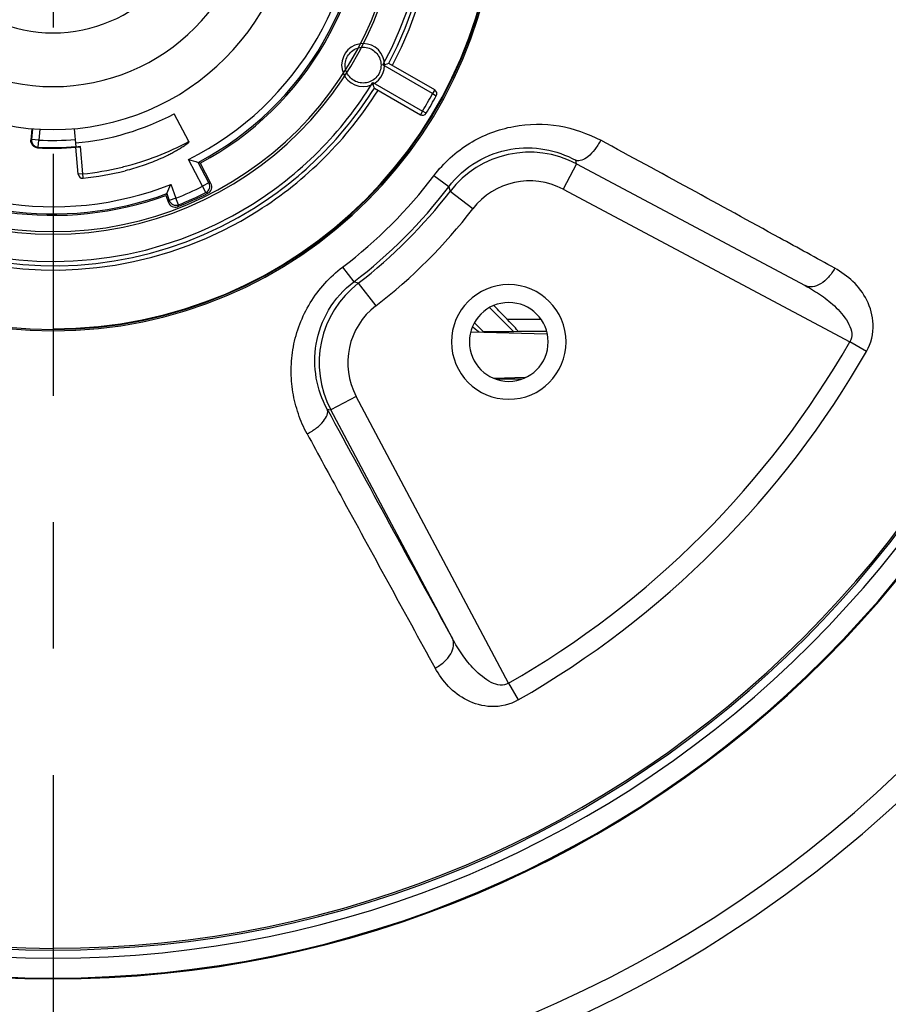
# Model space of a CAD drawing. Units: inches. Extents: x 0.5 to 16.1, y 0.5 to 11.2.
# Drawn here: x 5.5 to 6.2, y 8.8 to 9.6 of the extents above; entities that cross this region are included whole.
import ezdxf

# ---------------------------------------------------------------- set-up
doc = ezdxf.new("R2010")
doc.units = ezdxf.units.IN
doc.header["$MEASUREMENT"] = 0
doc.linetypes.add('AI-Linetype-2', pattern=[0.306222, 0.191389, -0.038278, 0.038278, -0.038278])
doc.layers.add('Layer 1', color=7, linetype='Continuous')

# ---------------------------------------------------------------- blocks, each defined once
blk = doc.blocks.new('block 5')
at = {"layer": 'Layer 1', "color": 7, "lineweight": 25, "true_color": 0xffffff}
for points in [[(5.84454, 9.49058), (5.84565, 9.48704)], [(5.773, 9.41437), (5.76946, 9.41548)]]:
    blk.add_lwpolyline(points, dxfattribs=at)
for points, knots in [([(4.56215, 9.72862), (4.56215, 10.26391), (4.99611, 10.69787), (5.5314, 10.69787), (6.06671, 10.69787), (6.50065, 10.26391), (6.50065, 9.72862), (6.50065, 9.19333), (6.06671, 8.75937), (5.5314, 8.75937), (4.99611, 8.75937), (4.56215, 9.19333), (4.56215, 9.72862)], [0, 0, 0, 0, 1, 1, 1, 2, 2, 2, 3, 3, 3, 4, 4, 4, 4]), ([(4.66673, 9.72862), (4.66673, 10.20616), (5.05386, 10.59329), (5.5314, 10.59329), (6.00894, 10.59329), (6.39607, 10.20616), (6.39607, 9.72862), (6.39607, 9.25108), (6.00894, 8.86395), (5.5314, 8.86395), (5.05386, 8.86395), (4.66673, 9.25108), (4.66673, 9.72862)], [0, 0, 0, 0, 1, 1, 1, 2, 2, 2, 3, 3, 3, 4, 4, 4, 4]), ([(4.66742, 9.72862), (4.66742, 10.20579), (5.05424, 10.59259), (5.53139, 10.59259), (6.00856, 10.59259), (6.39538, 10.20579), (6.39538, 9.72862), (6.39538, 9.25145), (6.00856, 8.86465), (5.53139, 8.86465), (5.05424, 8.86465), (4.66742, 9.25145), (4.66742, 9.72862)], [0, 0, 0, 0, 1, 1, 1, 2, 2, 2, 3, 3, 3, 4, 4, 4, 4]), ([(4.68308, 9.72862), (4.68308, 10.19713), (5.06288, 10.57694), (5.5314, 10.57694), (5.99991, 10.57694), (6.37971, 10.19713), (6.37971, 9.72862), (6.37971, 9.26011), (5.99991, 8.8803), (5.5314, 8.8803), (5.06288, 8.8803), (4.68308, 9.26011), (4.68308, 9.72862)], [0, 0, 0, 0, 1, 1, 1, 2, 2, 2, 3, 3, 3, 4, 4, 4, 4]), ([(4.68959, 9.72862), (4.68959, 10.19353), (5.06648, 10.57042), (5.53139, 10.57042), (5.99633, 10.57042), (6.37319, 10.19353), (6.37319, 9.72862), (6.37319, 9.26371), (5.99633, 8.88682), (5.53139, 8.88682), (5.06648, 8.88682), (4.68959, 9.26371), (4.68959, 9.72862)], [0, 0, 0, 0, 1, 1, 1, 2, 2, 2, 3, 3, 3, 4, 4, 4, 4]), ([(5.53139, 10.56906), (5.06724, 10.56906), (4.69095, 10.19277), (4.69095, 9.7286), (4.69097, 9.26445), (5.06724, 8.88818), (5.53139, 8.88816)], [0, 0, 0, 0, 1, 1, 1, 2, 2, 2, 2]), ([(5.53141, 8.88817), (5.99558, 8.88817), (6.37185, 9.26446), (6.37185, 9.72863), (6.37185, 10.19279), (5.99556, 10.56907), (5.53141, 10.56907)], [0, 0, 0, 0, 1, 1, 1, 2, 2, 2, 2]), ([(5.83287, 9.49944), (5.84058, 9.5096), (5.85029, 9.51838), (5.86125, 9.52507), (5.87191, 9.53159), (5.88375, 9.53611), (5.89601, 9.53842), (5.90784, 9.54062), (5.92005, 9.54078), (5.9319, 9.53881), (5.94342, 9.53685), (5.95458, 9.53288), (5.96487, 9.52747)], [0, 0, 0, 0, 1, 1, 1, 2, 2, 2, 3, 3, 3, 4, 4, 4, 4]), ([(5.96487, 9.52747), (5.96351, 9.52488), (5.96186, 9.52237), (5.96012, 9.52009), (5.95855, 9.51805), (5.95689, 9.51622), (5.95469, 9.51449), (5.95187, 9.51227), (5.94815, 9.51021), (5.94516, 9.51165)], [0, 0, 0, 0, 1, 1, 1, 2, 2, 2, 3, 3, 3, 3]), ([(6.15016, 9.42629), (6.13558, 9.43427), (6.12099, 9.44229), (6.10641, 9.45029), (6.05929, 9.47615), (6.01215, 9.50194), (5.96487, 9.52746)], [0, 0, 0, 0, 1, 1, 1, 2, 2, 2, 2]), ([(5.84454, 9.49058), (5.85057, 9.49851), (5.85824, 9.50536), (5.86685, 9.51048), (5.87512, 9.5154), (5.88427, 9.51875), (5.89374, 9.52036), (5.90264, 9.52186), (5.91181, 9.52184), (5.92074, 9.52025), (5.92927, 9.51873), (5.93758, 9.51581), (5.94515, 9.51166)], [0, 0, 0, 0, 1, 1, 1, 2, 2, 2, 3, 3, 3, 4, 4, 4, 4]), ([(5.73256, 9.29515), (5.72955, 9.30011), (5.72735, 9.30553), (5.72554, 9.31105), (5.72369, 9.31664), (5.72223, 9.32234), (5.72126, 9.32814), (5.72028, 9.334), (5.7198, 9.33996), (5.71985, 9.34591), (5.71991, 9.35197), (5.7205, 9.35804), (5.72161, 9.36401), (5.72392, 9.37624), (5.72842, 9.38811), (5.73496, 9.39876), (5.74165, 9.40973), (5.75047, 9.41941), (5.76059, 9.42715)], [0, 0, 0, 0, 1, 1, 1, 2, 2, 2, 3, 3, 3, 4, 4, 4, 5, 5, 5, 6, 6, 6, 6]), ([(6.15017, 9.42628), (6.14881, 9.42369), (6.14712, 9.42122), (6.14513, 9.41904), (6.14332, 9.41705), (6.14124, 9.41526), (6.13892, 9.41388), (6.13692, 9.41271), (6.13474, 9.41182), (6.13246, 9.41158), (6.13051, 9.41137), (6.12847, 9.41164), (6.12674, 9.4125)], [0, 0, 0, 0, 1, 1, 1, 2, 2, 2, 3, 3, 3, 4, 4, 4, 4]), ([(6.17533, 9.36048), (6.17913, 9.36679), (6.18084, 9.37446), (6.18057, 9.38193), (6.18032, 9.38859), (6.17849, 9.39509), (6.17553, 9.40097), (6.17275, 9.40646), (6.16903, 9.41146), (6.16461, 9.41568), (6.16029, 9.41983), (6.15529, 9.42324), (6.15015, 9.42629)], [0, 0, 0, 0, 1, 1, 1, 2, 2, 2, 3, 3, 3, 4, 4, 4, 4]), ([(5.74835, 9.31486), (5.74422, 9.32243), (5.74128, 9.33074), (5.73978, 9.33927), (5.73819, 9.3482), (5.73815, 9.35737), (5.73967, 9.36628), (5.74128, 9.37574), (5.74461, 9.38489), (5.74952, 9.39316), (5.75467, 9.4018), (5.76152, 9.40945), (5.76945, 9.4155)], [0, 0, 0, 0, 1, 1, 1, 2, 2, 2, 3, 3, 3, 4, 4, 4, 4]), ([(5.84677, 9.36791), (5.84677, 9.39294), (5.86707, 9.41326), (5.89212, 9.41326), (5.91717, 9.41326), (5.93747, 9.39294), (5.93747, 9.36791), (5.93747, 9.34286), (5.91717, 9.32256), (5.89212, 9.32256), (5.86707, 9.32256), (5.84677, 9.34286), (5.84677, 9.36791)], [0, 0, 0, 0, 1, 1, 1, 2, 2, 2, 3, 3, 3, 4, 4, 4, 4]), ([(6.12675, 9.41251), (6.13119, 9.4101), (6.13559, 9.40736), (6.13964, 9.40457), (6.1437, 9.40175), (6.1474, 9.39887), (6.15133, 9.39496), (6.15885, 9.3875), (6.16712, 9.37629), (6.16206, 9.36806)], [0, 0, 0, 0, 1, 1, 1, 2, 2, 2, 3, 3, 3, 3]), ([(5.86094, 9.36791), (5.86094, 9.38512), (5.8749, 9.39909), (5.89212, 9.39909), (5.90933, 9.39909), (5.9233, 9.38512), (5.9233, 9.36791), (5.9233, 9.35069), (5.90933, 9.33673), (5.89212, 9.33673), (5.8749, 9.33673), (5.86094, 9.35069), (5.86094, 9.36791)], [0, 0, 0, 0, 1, 1, 1, 2, 2, 2, 3, 3, 3, 4, 4, 4, 4]), ([(5.73256, 9.29516), (5.73515, 9.29652), (5.73766, 9.29816), (5.73994, 9.29991), (5.74197, 9.30147), (5.74381, 9.30312), (5.74553, 9.30534), (5.74775, 9.30816), (5.74981, 9.31188), (5.74835, 9.31486)], [0, 0, 0, 0, 1, 1, 1, 2, 2, 2, 3, 3, 3, 3]), ([(5.73256, 9.29515), (5.74134, 9.27888), (5.75018, 9.26263), (5.75905, 9.24639), (5.78389, 9.20085), (5.80882, 9.15536), (5.83374, 9.10986)], [0, 0, 0, 0, 1, 1, 1, 2, 2, 2, 2]), ([(5.83374, 9.10986), (5.83633, 9.11121), (5.8388, 9.1129), (5.84098, 9.1149), (5.84298, 9.1167), (5.84475, 9.11878), (5.84615, 9.12111), (5.84732, 9.1231), (5.8482, 9.12526), (5.84843, 9.12756), (5.84863, 9.12952), (5.84839, 9.13155), (5.8475, 9.13326)], [0, 0, 0, 0, 1, 1, 1, 2, 2, 2, 3, 3, 3, 4, 4, 4, 4]), ([(5.89197, 9.09796), (5.88374, 9.0929), (5.87251, 9.10116), (5.86505, 9.10869), (5.86114, 9.1126), (5.85826, 9.11632), (5.85546, 9.12037), (5.85264, 9.12445), (5.84991, 9.12883), (5.8475, 9.13327)], [0, 0, 0, 0, 1, 1, 1, 2, 2, 2, 3, 3, 3, 3]), ([(5.89955, 9.08469), (5.89322, 9.08091), (5.88554, 9.07918), (5.8781, 9.07945), (5.87144, 9.07969), (5.86494, 9.08152), (5.85906, 9.08451), (5.85356, 9.08726), (5.84857, 9.091), (5.84435, 9.09541), (5.84022, 9.09975), (5.83678, 9.10472), (5.83374, 9.10987)], [0, 0, 0, 0, 1, 1, 1, 2, 2, 2, 3, 3, 3, 4, 4, 4, 4])]:
    blk.add_open_spline(points, degree=3, knots=knots, dxfattribs=at)
for points in [[(5.69011, 8.59563), (6.19595, 8.66648), (6.59354, 9.06408), (6.6644, 9.56992)], [(5.9458, 9.50872), (5.91159, 9.5269), (5.86925, 9.51773), (5.84564, 9.48702)], [(5.76058, 9.42715), (5.78783, 9.44786), (5.81214, 9.47219), (5.83288, 9.49944)], [(5.93515, 9.48871), (5.91072, 9.5017), (5.88048, 9.49514), (5.86362, 9.47322)], [(5.76945, 9.41549), (5.79775, 9.437), (5.82301, 9.46226), (5.84454, 9.49058)], [(5.773, 9.41437), (5.80027, 9.43535), (5.82468, 9.45976), (5.84564, 9.48703)], [(5.7868, 9.39641), (5.81564, 9.41856), (5.84145, 9.44439), (5.86362, 9.4732)], [(5.80348, 8.78064), (6.1302, 8.8744), (6.38562, 9.12982), (6.47938, 9.45654)], [(5.773, 9.41437), (5.74229, 9.39076), (5.73312, 9.34841), (5.7513, 9.31421)], [(5.7868, 9.39641), (5.76488, 9.37954), (5.75832, 9.34929), (5.77132, 9.32485)], [(5.89087, 9.38593), (5.8874, 9.38947), (5.88394, 9.39299), (5.88047, 9.39652)], [(5.86369, 9.37989), (5.8663, 9.37754), (5.86801, 9.37621), (5.86844, 9.37616)], [(5.89926, 9.37617), (5.8999, 9.37621), (5.89634, 9.38037), (5.89087, 9.38594)], [(5.89197, 9.09796), (6.00449, 9.16227), (6.09774, 9.25554), (6.16207, 9.36806)], [(5.89955, 9.08469), (6.01442, 9.15038), (6.10964, 9.24559), (6.17533, 9.36047)], [(5.74835, 9.31486), (5.78124, 9.25423), (5.81429, 9.1937), (5.84751, 9.13326)]]:
    blk.add_open_spline(points, degree=3, dxfattribs=at)
blk = doc.blocks.new('block 9')
at = {"layer": 'Layer 1', "color": 7, "lineweight": 25, "true_color": 0xffffff}
for points in [[(5.83178, 9.56436), (5.79249, 9.58704)], [(5.83347, 9.56731), (5.79705, 9.58833)], [(5.78456, 9.57329), (5.82384, 9.55061)], [(5.78571, 9.5687), (5.82213, 9.54768)], [(5.83347, 9.56731), (5.83177, 9.56437)], [(5.83178, 9.56437), (5.83476, 9.56272)], [(5.82384, 9.55062), (5.82213, 9.54768)], [(5.82674, 9.54885), (5.82384, 9.55062)], [(5.63893, 9.52639), (5.62721, 9.54845)], [(5.51461, 9.53664), (5.51382, 9.52767)], [(5.51512, 9.53659), (5.51438, 9.52818)], [(5.52077, 9.5362), (5.52003, 9.52766)], [(5.5482, 9.53664), (5.54947, 9.52216)], [(5.51438, 9.52817), (5.51383, 9.52768)], [(5.52003, 9.52767), (5.51439, 9.52816)], [(5.51971, 9.52202), (5.52004, 9.52767)], [(5.51971, 9.52202), (5.51913, 9.52152)], [(5.55135, 9.50053), (5.54948, 9.52202)], [(5.55495, 9.50084), (5.55307, 9.52249)], [(5.6498, 9.49113), (5.6385, 9.51237)], [(5.65481, 9.49379), (5.64621, 9.50995)], [(5.64621, 9.50995), (5.64769, 9.5095)], [(5.65632, 9.49324), (5.64769, 9.50949)], [(5.64778, 9.50932), (5.64794, 9.50941)], [(5.55495, 9.50084), (5.55135, 9.50053)], [(5.6247, 9.49261), (5.62867, 9.48173)], [(5.65481, 9.49379), (5.64979, 9.49113)], [(5.65233, 9.48605), (5.6498, 9.49113)], [(5.65632, 9.49324), (5.6548, 9.49378)], [(5.62135, 9.48526), (5.62069, 9.48386)], [(5.62069, 9.48387), (5.62273, 9.47829)], [(5.62135, 9.48526), (5.62334, 9.47977)], [(5.62867, 9.48172), (5.62334, 9.47978)], [(5.63075, 9.47645), (5.62867, 9.48171)], [(5.65387, 9.48552), (5.65233, 9.48606)], [(5.62335, 9.47978), (5.62273, 9.4783)], [(5.63075, 9.47645), (5.63011, 9.47494)]]:
    blk.add_lwpolyline(points, dxfattribs=at)
for points, knots in [([(5.17944, 9.72862), (5.17944, 9.923), (5.33702, 10.08058), (5.5314, 10.08058), (5.72578, 10.08058), (5.88336, 9.923), (5.88336, 9.72862), (5.88336, 9.53424), (5.72578, 9.37666), (5.5314, 9.37666), (5.33702, 9.37666), (5.17944, 9.53424), (5.17944, 9.72862)], [0, 0, 0, 0, 1, 1, 1, 2, 2, 2, 3, 3, 3, 4, 4, 4, 4]), ([(5.18056, 9.72862), (5.18056, 9.92238), (5.33765, 10.07947), (5.53141, 10.07947), (5.72516, 10.07947), (5.88223, 9.92238), (5.88223, 9.72862), (5.88223, 9.53486), (5.72516, 9.37777), (5.53141, 9.37777), (5.33765, 9.37777), (5.18056, 9.53486), (5.18056, 9.72862)], [0, 0, 0, 0, 1, 1, 1, 2, 2, 2, 3, 3, 3, 4, 4, 4, 4]), ([(5.53141, 9.37831), (5.72488, 9.37831), (5.8817, 9.53515), (5.8817, 9.72863), (5.8817, 9.9221), (5.72488, 10.07892), (5.53141, 10.07892)], [0, 0, 0, 0, 1, 1, 1, 2, 2, 2, 2]), ([(5.51965, 10.0322), (5.35199, 10.02572), (5.22133, 9.88453), (5.22782, 9.71687), (5.22957, 9.67152), (5.24146, 9.62716), (5.2626, 9.58701)], [0, 0, 0, 0, 1, 1, 1, 2, 2, 2, 2]), ([(5.52006, 10.02882), (5.35427, 10.02256), (5.22495, 9.88308), (5.2312, 9.71729), (5.23291, 9.67225), (5.24471, 9.6282), (5.26575, 9.58834)], [0, 0, 0, 0, 1, 1, 1, 2, 2, 2, 2]), ([(5.52346, 10.02552), (5.35948, 10.02114), (5.23012, 9.88466), (5.2345, 9.72068), (5.23575, 9.67393), (5.24801, 9.62815), (5.27031, 9.58704)], [0, 0, 0, 0, 1, 1, 1, 2, 2, 2, 2]), ([(5.79249, 9.58704), (5.87068, 9.73124), (5.81717, 9.91152), (5.67298, 9.98972), (5.63186, 10.01201), (5.58608, 10.02427), (5.53933, 10.02552)], [0, 0, 0, 0, 1, 1, 1, 2, 2, 2, 2]), ([(5.79705, 9.58834), (5.87452, 9.73506), (5.8184, 9.91679), (5.67167, 9.99426), (5.63184, 10.0153), (5.58776, 10.02711), (5.54274, 10.02882)], [0, 0, 0, 0, 1, 1, 1, 2, 2, 2, 2]), ([(5.80019, 9.58701), (5.87841, 9.73546), (5.82146, 9.91918), (5.67301, 9.99742), (5.63286, 10.01856), (5.5885, 10.03045), (5.54315, 10.0322)], [0, 0, 0, 0, 1, 1, 1, 2, 2, 2, 2]), ([(5.25592, 9.72862), (5.25592, 9.88075), (5.37926, 10.00409), (5.5314, 10.00409), (5.68355, 10.00409), (5.80687, 9.88075), (5.80687, 9.72862), (5.80687, 9.57649), (5.68355, 9.45315), (5.5314, 9.45315), (5.37926, 9.45315), (5.25592, 9.57649), (5.25592, 9.72862)], [0, 0, 0, 0, 1, 1, 1, 2, 2, 2, 3, 3, 3, 4, 4, 4, 4]), ([(5.25793, 9.72862), (5.25793, 9.87966), (5.38037, 10.00207), (5.53139, 10.00207), (5.68243, 10.00207), (5.80487, 9.87966), (5.80487, 9.72862), (5.80487, 9.5776), (5.68243, 9.45516), (5.53139, 9.45516), (5.38037, 9.45516), (5.25793, 9.5776), (5.25793, 9.72862)], [0, 0, 0, 0, 1, 1, 1, 2, 2, 2, 3, 3, 3, 4, 4, 4, 4]), ([(5.33868, 9.72862), (5.33868, 9.83505), (5.42496, 9.92133), (5.5314, 9.92133), (5.63783, 9.92133), (5.72413, 9.83505), (5.72413, 9.72862), (5.72413, 9.62218), (5.63783, 9.53591), (5.5314, 9.53591), (5.42496, 9.53591), (5.33868, 9.62218), (5.33868, 9.72862)], [0, 0, 0, 0, 1, 1, 1, 2, 2, 2, 3, 3, 3, 4, 4, 4, 4]), ([(5.37269, 9.72862), (5.37269, 9.81627), (5.44375, 9.88733), (5.5314, 9.88733), (5.61906, 9.88733), (5.69012, 9.81627), (5.69012, 9.72862), (5.69012, 9.64096), (5.61906, 9.5699), (5.5314, 9.5699), (5.44375, 9.5699), (5.37269, 9.64096), (5.37269, 9.72862)], [0, 0, 0, 0, 1, 1, 1, 2, 2, 2, 3, 3, 3, 4, 4, 4, 4]), ([(5.41521, 9.72862), (5.41521, 9.79279), (5.46722, 9.84482), (5.53139, 9.84482), (5.59558, 9.84482), (5.64759, 9.79279), (5.64759, 9.72862), (5.64759, 9.66445), (5.59558, 9.61244), (5.53139, 9.61244), (5.46722, 9.61244), (5.41521, 9.66445), (5.41521, 9.72862)], [0, 0, 0, 0, 1, 1, 1, 2, 2, 2, 3, 3, 3, 4, 4, 4, 4]), ([(5.75983, 9.58692), (5.75983, 9.59632), (5.76744, 9.60393), (5.77684, 9.60393), (5.78624, 9.60393), (5.79385, 9.59632), (5.79385, 9.58692), (5.79385, 9.57752), (5.78624, 9.56991), (5.77684, 9.56991), (5.76744, 9.56991), (5.75983, 9.57752), (5.75983, 9.58692)], [0, 0, 0, 0, 1, 1, 1, 2, 2, 2, 3, 3, 3, 4, 4, 4, 4]), ([(5.76975, 9.57465), (5.76833, 9.57549), (5.76704, 9.57656), (5.76597, 9.57782), (5.7649, 9.57909), (5.76408, 9.58053), (5.76352, 9.5821), (5.76297, 9.58362), (5.76268, 9.58524), (5.76266, 9.58687), (5.76266, 9.58851), (5.76294, 9.59016), (5.7635, 9.59172), (5.76406, 9.59326), (5.7649, 9.59472), (5.76595, 9.59598), (5.767, 9.59725), (5.76827, 9.59832), (5.76969, 9.59915), (5.77111, 9.59997), (5.77267, 9.60056), (5.77428, 9.60085), (5.77592, 9.60116), (5.77761, 9.60118), (5.77925, 9.60087), (5.7809, 9.60058), (5.78248, 9.60001), (5.78392, 9.59919)], [0, 0, 0, 0, 1, 1, 1, 2, 2, 2, 3, 3, 3, 4, 4, 4, 5, 5, 5, 6, 6, 6, 7, 7, 7, 8, 8, 8, 9, 9, 9, 9]), ([(5.78392, 9.59919), (5.78534, 9.59835), (5.78664, 9.59728), (5.78771, 9.596), (5.78876, 9.59475), (5.7896, 9.59329), (5.79015, 9.59175), (5.79071, 9.5902), (5.791, 9.58858), (5.791, 9.58695), (5.79102, 9.58531), (5.79073, 9.58366), (5.79017, 9.58212), (5.78962, 9.58058), (5.78878, 9.57912), (5.78773, 9.57784), (5.78668, 9.57659), (5.7854, 9.57552), (5.78398, 9.57468), (5.78257, 9.57385), (5.781, 9.57328), (5.77938, 9.57299), (5.77775, 9.57268), (5.77607, 9.57266), (5.77442, 9.57295), (5.77278, 9.57324), (5.77119, 9.57383), (5.76975, 9.57466)], [0, 0, 0, 0, 1, 1, 1, 2, 2, 2, 3, 3, 3, 4, 4, 4, 5, 5, 5, 6, 6, 6, 7, 7, 7, 8, 8, 8, 9, 9, 9, 9]), ([(5.27436, 9.56665), (5.36383, 9.42469), (5.55142, 9.38212), (5.69337, 9.47159), (5.73177, 9.49577), (5.76424, 9.52827), (5.78843, 9.56665)], [0, 0, 0, 0, 1, 1, 1, 2, 2, 2, 2]), ([(5.27709, 9.5687), (5.36541, 9.42825), (5.55086, 9.38599), (5.69131, 9.4743), (5.72946, 9.4983), (5.76171, 9.53057), (5.78571, 9.5687)], [0, 0, 0, 0, 1, 1, 1, 2, 2, 2, 2]), ([(5.27824, 9.57329), (5.36402, 9.43348), (5.5469, 9.38967), (5.68672, 9.47546), (5.72657, 9.49991), (5.7601, 9.53343), (5.78455, 9.57329)], [0, 0, 0, 0, 1, 1, 1, 2, 2, 2, 2]), ([(5.51438, 9.52817), (5.51426, 9.52671), (5.51475, 9.52513), (5.51574, 9.52396), (5.51675, 9.52283), (5.51823, 9.5221), (5.51971, 9.52202)], [0, 0, 0, 0, 1, 1, 1, 2, 2, 2, 2]), ([(5.63893, 9.52639), (5.63897, 9.5261), (5.63875, 9.52585), (5.63852, 9.52562), (5.63831, 9.5254), (5.63811, 9.52519), (5.6379, 9.52501), (5.63749, 9.52462), (5.63702, 9.52425), (5.63652, 9.5239), (5.63605, 9.52355), (5.63558, 9.52322), (5.63511, 9.52289), (5.63463, 9.52254), (5.63414, 9.52223), (5.63365, 9.52192), (5.63266, 9.52128), (5.63165, 9.52067), (5.63064, 9.52007), (5.62963, 9.5195), (5.62863, 9.51892), (5.6276, 9.51834), (5.62657, 9.51781), (5.62554, 9.51725), (5.62449, 9.51672), (5.62344, 9.51618), (5.6224, 9.51567), (5.62135, 9.51516), (5.61923, 9.51415), (5.61709, 9.51318), (5.61495, 9.51226), (5.61279, 9.51135), (5.61063, 9.51047), (5.60845, 9.50964), (5.60625, 9.5088), (5.60405, 9.50802), (5.60183, 9.50728), (5.59739, 9.50578), (5.5929, 9.50446), (5.58836, 9.50331)], [0, 0, 0, 0, 1, 1, 1, 2, 2, 2, 3, 3, 3, 4, 4, 4, 5, 5, 5, 6, 6, 6, 7, 7, 7, 8, 8, 8, 9, 9, 9, 10, 10, 10, 11, 11, 11, 12, 12, 12, 13, 13, 13, 13]), ([(5.55509, 9.49743), (5.55517, 9.49743), (5.55517, 9.49758), (5.55515, 9.4977), (5.55513, 9.49803), (5.55513, 9.49822), (5.55513, 9.49844), (5.55513, 9.49877), (5.55509, 9.49916), (5.55507, 9.49955), (5.555, 9.50001), (5.55496, 9.50042), (5.55494, 9.50085)], [0, 0, 0, 0, 1, 1, 1, 2, 2, 2, 3, 3, 3, 4, 4, 4, 4]), ([(5.65233, 9.48605), (5.65513, 9.48745), (5.65626, 9.49085), (5.65488, 9.49366), (5.65486, 9.4937), (5.65484, 9.49375), (5.65482, 9.49379)], [0, 0, 0, 0, 1, 1, 1, 2, 2, 2, 2]), ([(5.62272, 9.47829), (5.62379, 9.47535), (5.62704, 9.47383), (5.62998, 9.4749), (5.63002, 9.47492), (5.63006, 9.47492), (5.63011, 9.47494)], [0, 0, 0, 0, 1, 1, 1, 2, 2, 2, 2]), ([(5.62335, 9.47978), (5.62441, 9.47684), (5.62766, 9.47532), (5.63061, 9.47639), (5.63065, 9.47641), (5.63069, 9.47643), (5.63075, 9.47645)], [0, 0, 0, 0, 1, 1, 1, 2, 2, 2, 2])]:
    blk.add_open_spline(points, degree=3, knots=knots, dxfattribs=at)
for points in [[(5.6385, 9.51238), (5.72568, 9.55557), (5.77841, 9.64688), (5.77222, 9.744)], [(5.64621, 9.50995), (5.73064, 9.55428), (5.78201, 9.64325), (5.77819, 9.73853)], [(5.64795, 9.50941), (5.73176, 9.55398), (5.78283, 9.64242), (5.77951, 9.73729)], [(5.79249, 9.58704), (5.79401, 9.58747), (5.79553, 9.58791), (5.79705, 9.58834)], [(5.78571, 9.5687), (5.78532, 9.57025), (5.78495, 9.57177), (5.78456, 9.57329)], [(5.83476, 9.56273), (5.83564, 9.56435), (5.83509, 9.56639), (5.83348, 9.56732)], [(5.82384, 9.55062), (5.8266, 9.55514), (5.82923, 9.55971), (5.83178, 9.56436)], [(5.82674, 9.54885), (5.82952, 9.55342), (5.83219, 9.55804), (5.83476, 9.56273)], [(5.54918, 9.52534), (5.57647, 9.52773), (5.603, 9.5356), (5.62719, 9.54846)], [(5.82214, 9.54768), (5.82375, 9.54675), (5.82578, 9.54726), (5.82675, 9.54885)], [(5.51406, 9.52547), (5.51384, 9.52617), (5.51376, 9.52693), (5.51382, 9.52767)], [(5.52003, 9.52767), (5.52965, 9.52714), (5.53932, 9.52728), (5.54894, 9.52812)], [(5.51406, 9.52547), (5.51478, 9.52323), (5.51678, 9.52166), (5.51912, 9.52152)], [(5.51913, 9.52152), (5.52924, 9.52093), (5.53938, 9.52107), (5.54948, 9.52196)], [(5.51971, 9.52202), (5.52962, 9.52146), (5.53955, 9.52161), (5.54943, 9.52247)], [(5.54946, 9.52216), (5.55068, 9.52226), (5.55187, 9.52236), (5.55308, 9.52249)], [(5.55308, 9.52249), (5.55248, 9.52243), (5.55189, 9.52236), (5.55131, 9.5223)], [(5.58743, 9.50659), (5.60533, 9.51112), (5.6226, 9.51778), (5.63889, 9.52644)], [(5.6385, 9.51238), (5.64107, 9.51155), (5.64364, 9.51075), (5.64621, 9.50995)], [(5.55495, 9.50084), (5.56511, 9.50189), (5.57516, 9.50361), (5.58508, 9.506)], [(5.58508, 9.50601), (5.58586, 9.5062), (5.58665, 9.5064), (5.58743, 9.50659)], [(5.55135, 9.50053), (5.55152, 9.49865), (5.55316, 9.49728), (5.55503, 9.49744)], [(5.55509, 9.49743), (5.5663, 9.49859), (5.57742, 9.50056), (5.58836, 9.50332)], [(5.48921, 9.47837), (5.53483, 9.47068), (5.58168, 9.47562), (5.6247, 9.4926)], [(5.62135, 9.48526), (5.62248, 9.48771), (5.62359, 9.49016), (5.6247, 9.49261)], [(5.62867, 9.48172), (5.63585, 9.48453), (5.6429, 9.48768), (5.64979, 9.49114)], [(5.65562, 9.4869), (5.65659, 9.48801), (5.6571, 9.48964), (5.65696, 9.49112)], [(5.65697, 9.49111), (5.6569, 9.49184), (5.65668, 9.49259), (5.65633, 9.49324)], [(5.49402, 9.47189), (5.5369, 9.46563), (5.58069, 9.47024), (5.62135, 9.48525)], [(5.49494, 9.47065), (5.53731, 9.46467), (5.5805, 9.46921), (5.62069, 9.48387)], [(5.6301, 9.47495), (5.63819, 9.47809), (5.64613, 9.48163), (5.65388, 9.48552)], [(5.63075, 9.47645), (5.63807, 9.47932), (5.64529, 9.48253), (5.65232, 9.48605)], [(5.65387, 9.48552), (5.65453, 9.48587), (5.65515, 9.48635), (5.65562, 9.4869)]]:
    blk.add_open_spline(points, degree=3, dxfattribs=at)

msp = doc.modelspace()

# ---------------------------------------------------------------- linework, layer by layer
at = {"layer": 'Layer 1', "color": 7, "linetype": 'AI-Linetype-2', "lineweight": 25, "true_color": 0xffffff}
msp.add_lwpolyline([(5.53138, 10.99081), (5.53142, 8.46644)], dxfattribs=at)
at = {"layer": 'Layer 1', "color": 7, "lineweight": 25, "true_color": 0xffffff}
for points in [[(5.9458, 9.50872), (5.94516, 9.51166)], [(5.9458, 9.50872), (5.93514, 9.48871)], [(5.9458, 9.50872), (6.12674, 9.41251)], [(5.84454, 9.49058), (5.83288, 9.49944)], [(5.93515, 9.48871), (6.16206, 9.36806)], [(5.86362, 9.47321), (5.84564, 9.48703)], [(5.76058, 9.42715), (5.76945, 9.41549)], [(5.773, 9.41437), (5.7868, 9.3964)], [(5.8772, 9.39485), (5.89612, 9.37593)], [(5.87206, 9.37593), (5.86517, 9.38282)], [(5.89087, 9.38593), (5.91753, 9.38593)], [(5.86222, 9.37594), (5.92228, 9.37434)], [(5.89612, 9.37593), (5.87207, 9.37593)], [(5.89926, 9.37617), (5.89611, 9.37593)], [(5.922, 9.37617), (5.89927, 9.37617)], [(6.17533, 9.36048), (6.16206, 9.36806)], [(5.88049, 9.33927), (5.90503, 9.33992)], [(5.88172, 9.33862), (5.90251, 9.33862)], [(5.77131, 9.32486), (5.7513, 9.31423)], [(5.89197, 9.09796), (5.7713, 9.32487)], [(5.74835, 9.31486), (5.75129, 9.31423)], [(5.84751, 9.13327), (5.7513, 9.31423)], [(5.89197, 9.09796), (5.89956, 9.08469)]]:
    msp.add_lwpolyline(points, dxfattribs=at)

# ---------------------------------------------------------------- block references
at = {"layer": 'Layer 1'}
for name in ['block 5', 'block 9']:
    msp.add_blockref(name, (0, 0), dxfattribs=at)

doc.saveas('drawing.dxf')
